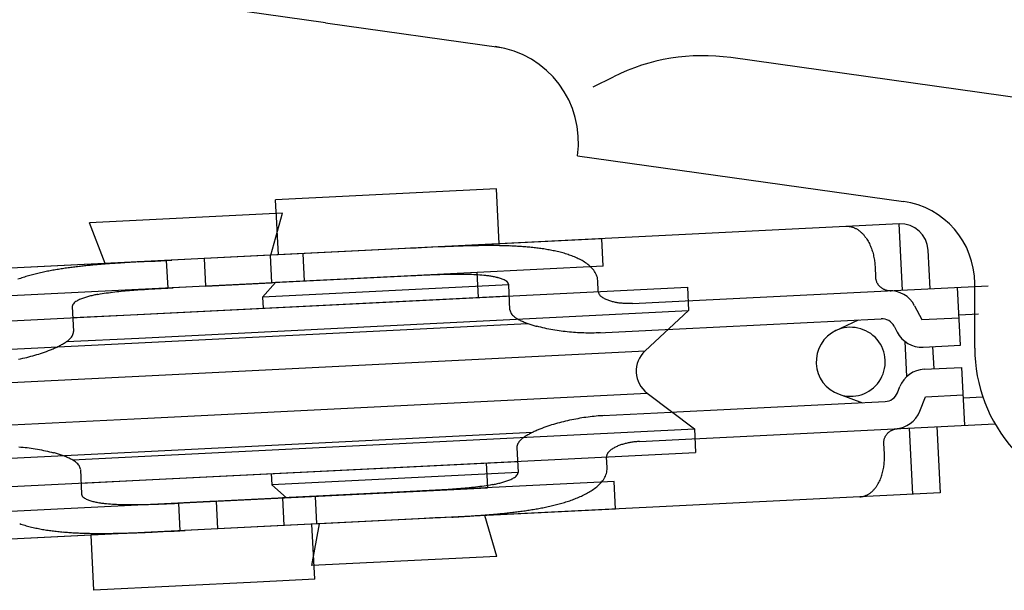
# Model space of a CAD drawing. Extents: x 0 to 793, y 0 to 564.
# Drawn here: x 161 to 197, y 405 to 425 of the extents above; entities that cross this region are included whole.
import ezdxf

# ---------------------------------------------------------------- set-up
doc = ezdxf.new("R2010")
doc.units = 0
doc.linetypes.add('YCENTER_1', pattern=[13, 10, -1, 1, -1])
doc.layers.add('YKK_13', color=4, linetype='CONTINUOUS', lineweight=30)

msp = doc.modelspace()

# ---------------------------------------------------------------- linework, layer by layer
at = {"layer": 'YKK_13', "linetype": 'Continuous'}
for p, q in [((172.303, 425.183), (161.314, 426.728)), ((172.303, 425.183), (178.664, 424.289)), ((207.81, 420.989), (186.972, 423.917)), ((181.986, 422.859), (182.725, 423.227)), ((181.424, 420.367), (193.218, 418.71)), ((178.484, 419.171), (170.494, 418.772)), ((193.185, 415.498), (193.066, 417.895)), ((191.867, 417.388), (191.894, 417.349)), ((191.894, 417.349), (191.919, 417.308)), ((191.919, 417.308), (191.943, 417.267)), ((191.943, 417.267), (191.966, 417.224)), ((191.966, 417.224), (191.988, 417.182)), ((191.988, 417.182), (192.008, 417.138)), ((192.008, 417.138), (192.027, 417.095)), ((192.027, 417.095), (192.045, 417.05)), ((192.045, 417.05), (192.062, 417.005)), ((192.062, 417.005), (192.078, 416.96)), ((192.078, 416.96), (192.093, 416.915)), ((192.093, 416.915), (192.107, 416.869)), ((192.107, 416.869), (192.119, 416.823)), ((192.119, 416.823), (192.131, 416.776)), ((192.131, 416.776), (192.142, 416.729)), ((192.142, 416.729), (192.151, 416.682)), ((192.151, 416.682), (192.16, 416.635)), ((194.184, 415.548), (194.114, 416.947)), ((192.16, 416.635), (192.168, 416.588)), ((192.168, 416.588), (192.174, 416.541)), ((192.174, 416.541), (192.18, 416.493)), ((192.18, 416.493), (192.185, 416.445)), ((192.185, 416.445), (192.189, 416.397)), ((192.189, 416.397), (192.192, 416.35)), ((192.192, 416.35), (192.212, 415.95)), ((192.212, 415.95), (192.213, 415.93)), ((192.213, 415.93), (192.215, 415.91)), ((192.215, 415.91), (192.219, 415.89)), ((192.219, 415.89), (192.223, 415.87)), ((192.223, 415.87), (192.228, 415.85)), ((192.228, 415.85), (192.234, 415.83)), ((192.234, 415.83), (192.241, 415.811)), ((192.241, 415.811), (192.249, 415.792)), ((192.249, 415.792), (192.257, 415.773)), ((192.257, 415.773), (192.267, 415.756)), ((192.267, 415.756), (192.277, 415.738)), ((192.277, 415.738), (192.288, 415.72)), ((192.288, 415.72), (192.299, 415.704)), ((192.299, 415.704), (192.311, 415.687)), ((192.311, 415.687), (192.324, 415.671)), ((192.324, 415.671), (192.338, 415.656)), ((192.338, 415.656), (192.352, 415.641)), ((192.352, 415.641), (192.367, 415.627)), ((192.367, 415.627), (192.382, 415.614)), ((192.382, 415.614), (192.398, 415.6)), ((195.8, 413.4), (195.8, 415.739)), ((192.398, 415.6), (192.414, 415.588)), ((192.414, 415.588), (192.431, 415.576)), ((192.431, 415.576), (192.448, 415.565)), ((192.448, 415.565), (192.466, 415.555)), ((192.466, 415.555), (192.483, 415.545)), ((192.483, 415.545), (192.502, 415.536)), ((192.502, 415.536), (192.52, 415.527)), ((192.52, 415.527), (192.539, 415.52)), ((192.539, 415.52), (192.558, 415.512)), ((192.558, 415.512), (192.578, 415.506)), ((192.578, 415.506), (192.597, 415.5)), ((192.597, 415.5), (192.617, 415.495)), ((192.617, 415.495), (192.637, 415.49)), ((192.637, 415.49), (192.657, 415.487)), ((192.657, 415.487), (192.677, 415.483)), ((192.677, 415.483), (192.698, 415.481)), ((192.698, 415.481), (192.718, 415.479)), ((192.718, 415.479), (192.739, 415.478)), ((192.739, 415.478), (192.759, 415.478)), ((192.759, 415.478), (192.779, 415.478)), ((192.779, 415.478), (192.79, 415.479)), ((195.288, 413.501), (195.183, 415.598)), ((193.624, 414.933), (193.883, 414.432)), ((195.233, 414.599), (195.94, 414.635)), ((190.777, 414.032), (191.592, 414.418)), ((192.883, 414.189), (192.995, 413.973)), ((193.883, 414.432), (195.238, 414.499)), ((193.342, 412.367), (193.278, 413.636)), ((193.933, 413.433), (195.288, 413.501)), ((194.329, 412.652), (194.289, 413.451)), ((193.973, 412.634), (195.327, 412.702)), ((195.327, 412.702), (195.432, 410.604)), ((190.892, 411.725), (191.742, 411.421)), ((193.004, 411.778), (193.093, 412.003)), ((194.023, 411.635), (195.377, 411.703)), ((193.815, 411.111), (194.023, 411.635)), ((195.382, 411.603), (196.09, 411.638)), ((192.595, 410.247), (192.607, 410.263)), ((192.607, 410.263), (192.619, 410.28)), ((192.619, 410.28), (192.633, 410.295)), ((192.633, 410.295), (192.646, 410.31)), ((192.646, 410.31), (192.661, 410.325)), ((192.661, 410.325), (192.676, 410.339)), ((192.676, 410.339), (192.691, 410.352)), ((192.691, 410.352), (192.707, 410.365)), ((192.707, 410.365), (192.724, 410.377)), ((192.724, 410.377), (192.741, 410.388)), ((192.741, 410.388), (192.758, 410.399)), ((192.758, 410.399), (192.776, 410.41)), ((192.776, 410.41), (192.793, 410.419)), ((192.793, 410.419), (192.812, 410.428)), ((192.812, 410.428), (192.831, 410.437)), ((192.831, 410.437), (192.849, 410.445)), ((192.849, 410.445), (192.869, 410.452)), ((192.869, 410.452), (192.888, 410.458)), ((192.888, 410.458), (192.908, 410.464)), ((192.908, 410.464), (192.927, 410.469)), ((192.927, 410.469), (192.948, 410.473)), ((192.948, 410.473), (192.967, 410.477)), ((192.967, 410.477), (192.988, 410.48)), ((192.988, 410.48), (193.008, 410.483)), ((193.008, 410.483), (193.028, 410.484)), ((193.028, 410.484), (193.039, 410.485)), ((193.434, 410.505), (193.554, 408.108)), ((194.433, 410.554), (194.553, 408.157)), ((192.51, 409.999), (192.512, 410.019)), ((192.51, 409.978), (192.51, 409.999)), ((192.51, 409.958), (192.51, 409.978)), ((192.53, 409.558), (192.51, 409.958)), ((192.512, 410.019), (192.514, 410.039)), ((192.514, 410.039), (192.517, 410.06)), ((192.517, 410.06), (192.521, 410.08)), ((192.521, 410.08), (192.526, 410.099)), ((192.526, 410.099), (192.532, 410.119)), ((192.532, 410.119), (192.538, 410.139)), ((192.538, 410.139), (192.546, 410.157)), ((192.546, 410.157), (192.554, 410.176)), ((192.554, 410.176), (192.563, 410.195)), ((192.563, 410.195), (192.573, 410.212)), ((192.573, 410.212), (192.584, 410.23)), ((192.584, 410.23), (192.595, 410.247)), ((192.532, 409.511), (192.53, 409.558)), ((192.518, 409.176), (192.523, 409.224)), ((192.523, 409.224), (192.527, 409.271)), ((192.527, 409.271), (192.53, 409.319)), ((192.53, 409.319), (192.532, 409.367)), ((192.533, 409.463), (192.532, 409.511)), ((192.532, 409.367), (192.533, 409.415)), ((192.533, 409.415), (192.533, 409.463)), ((192.441, 408.801), (192.455, 408.847)), ((192.455, 408.847), (192.467, 408.893)), ((192.467, 408.893), (192.478, 408.94)), ((192.478, 408.94), (192.488, 408.987)), ((192.488, 408.987), (192.498, 409.034)), ((192.498, 409.034), (192.506, 409.081)), ((192.506, 409.081), (192.513, 409.128)), ((192.513, 409.128), (192.518, 409.176)), ((192.31, 408.493), (192.333, 408.535)), ((192.333, 408.535), (192.354, 408.578)), ((192.354, 408.578), (192.374, 408.622)), ((192.374, 408.622), (192.393, 408.666)), ((192.393, 408.666), (192.41, 408.711)), ((192.41, 408.711), (192.426, 408.756)), ((192.426, 408.756), (192.441, 408.801))]:
    msp.add_line(p, q, dxfattribs=at)
for centre, radius, start, end in [((177.958, 420.854), 3.5, 352, 82), ((185.961, 416.726), 7.262, 82.0002, 116.4612), ((192.8, 415.739), 3, 0, 82), ((191.184, 417.143), 0.658, 88.6857, 92.8563), ((191.184, 417.142), 0.659, 84.514, 88.6818), ((191.184, 417.136), 0.665, 80.3805, 84.511), ((191.181, 417.124), 0.677, 76.3229, 80.3789), ((191.177, 417.107), 0.695, 72.3722, 76.3225), ((191.17, 417.084), 0.719, 68.5542, 72.3721), ((191.159, 417.056), 0.749, 64.8874, 68.5537), ((193.116, 416.897), 1, 2.855, 92.855), ((191.144, 417.024), 0.784, 61.3837, 64.8864), ((191.125, 416.99), 0.823, 58.049, 61.3828), ((191.102, 416.952), 0.868, 54.885, 58.049), ((191.074, 416.912), 0.916, 51.8894, 54.8855), ((191.041, 416.871), 0.969, 49.0561, 51.8898), ((191.005, 416.829), 1.024, 46.3771, 49.0566), ((190.964, 416.786), 1.083, 43.844, 46.3779), ((190.92, 416.743), 1.145, 41.4397, 43.8443), ((190.872, 416.702), 1.208, 39.1685, 41.4401), ((190.822, 416.66), 1.273, 37.0138, 39.1695), ((190.768, 416.62), 1.34, 34.9663, 37.0143), ((192.736, 414.475), 1, 27.2989, 92.855), ((192.439, 413.959), 0.5, 27.2989, 92.855), ((191.312, 412.902), 1.25, 115.355, 250.355), ((193.883, 414.432), 1, 207.2989, 272.855), ((201.3, 413.4), 5.5, 180, 222), ((194.023, 411.635), 1, 92.855, 158.411), ((192.539, 411.962), 0.5, 272.855, 338.411), ((192.885, 411.478), 1, 272.855, 338.411), ((191.141, 409.148), 1.34, 328.6956, 330.7436), ((191.555, 408.783), 0.784, 300.8235, 304.3263), ((191.533, 408.816), 0.823, 304.3271, 307.6609), ((191.506, 408.851), 0.868, 307.661, 310.8249), ((191.474, 408.888), 0.916, 310.8244, 313.8205), ((191.438, 408.926), 0.969, 313.8201, 316.6538), ((191.397, 408.964), 1.024, 316.6533, 319.3328), ((191.352, 409.002), 1.083, 319.332, 321.866), ((191.304, 409.04), 1.145, 321.8656, 324.2702), ((191.252, 409.077), 1.208, 324.2698, 326.5414), ((191.198, 409.113), 1.273, 326.5404, 328.6961), ((191.607, 408.669), 0.658, 272.8536, 277.0242), ((191.607, 408.67), 0.659, 277.0281, 281.196), ((191.605, 408.676), 0.665, 281.1989, 285.3294), ((191.602, 408.687), 0.677, 285.3311, 289.387), ((191.596, 408.705), 0.695, 289.3875, 293.3377), ((191.587, 408.727), 0.719, 293.3378, 297.1557), ((191.573, 408.753), 0.749, 297.1562, 300.8225)]:
    msp.add_arc(centre, radius, start, end, dxfattribs=at)
at = {"layer": 'YKK_13', "linetype": 'YCENTER_1'}
msp.add_arc((191.312, 412.902), 1.25, 250.355, 115.355, dxfattribs=at)

# ---------------------------------------------------------------- wipeouts: each hides what was drawn before it
msp.add_wipeout([(147.849, 415.641), (147.969, 413.243), (146.97, 413.194), (147.219, 408.2), (148.218, 408.25), (148.288, 406.851), (148.381, 406.477), (148.615, 406.16), (148.943, 405.962), (149.336, 405.902), (163.818, 406.625), (163.918, 404.627), (171.908, 405.026), (171.808, 407.023), (182.795, 407.571), (182.745, 408.57), (178.166, 408.341), (178.121, 409.24), (185.696, 409.618), (185.654, 410.473), (183.944, 411.767), (183.667, 412.091), (183.549, 412.515), (183.627, 412.953), (183.868, 413.298), (185.44, 414.756), (185.398, 415.611), (177.822, 415.233), (177.777, 416.132), (182.356, 416.36), (182.307, 417.359), (170.322, 416.761), (170.746, 418.284), (163.755, 417.936), (164.329, 416.462)]).dxf.layer = 'YKK_13'

# ---------------------------------------------------------------- next in the draw order: linework, layer by layer
at = {"layer": 'YKK_13', "linetype": 'Continuous'}
for p, q in [((178.584, 417.173), (178.484, 419.171)), ((170.594, 416.775), (170.494, 418.772)), ((170.746, 418.284), (163.755, 417.936)), ((170.322, 416.761), (170.746, 418.284)), ((193.066, 417.895), (159.907, 416.242)), ((164.329, 416.462), (163.755, 417.936)), ((182.307, 417.359), (170.3, 416.76)), ((178.584, 417.173), (170.594, 416.775)), ((175.779, 417.033), (175.579, 417.023)), ((175.98, 417.042), (175.779, 417.033)), ((176.181, 417.052), (175.98, 417.042)), ((176.382, 417.061), (176.181, 417.052)), ((182.356, 416.36), (182.307, 417.359)), ((170.3, 416.76), (167.901, 416.641)), ((170.3, 416.76), (170.35, 415.761)), ((171.539, 415.821), (171.489, 416.819)), ((175.579, 417.023), (175.378, 417.013)), ((166.733, 416.582), (150.763, 415.786)), ((165.532, 416.52), (165.733, 416.531)), ((165.733, 416.531), (165.934, 416.541)), ((165.934, 416.541), (166.135, 416.552)), ((166.135, 416.552), (166.335, 416.562)), ((166.335, 416.562), (166.536, 416.572)), ((166.536, 416.572), (166.733, 416.582)), ((166.536, 416.572), (166.586, 415.573)), ((167.901, 416.641), (166.733, 416.582)), ((167.901, 416.641), (167.951, 415.642)), ((182.356, 416.36), (170.35, 415.761)), ((175.51, 416.019), (159.657, 415.228)), ((174.639, 415.975), (169.895, 415.739)), ((175.701, 416.028), (170.494, 415.769)), ((175.501, 416.018), (175.428, 416.014)), ((175.572, 416.021), (175.501, 416.018)), ((175.645, 416.025), (175.572, 416.021)), ((175.717, 416.028), (175.645, 416.025)), ((175.789, 416.031), (175.717, 416.028)), ((175.861, 416.034), (175.789, 416.031)), ((175.933, 416.038), (175.861, 416.034)), ((176.006, 416.041), (175.933, 416.038)), ((176.078, 416.044), (176.006, 416.041)), ((176.15, 416.047), (176.078, 416.044)), ((176.222, 416.049), (176.15, 416.047)), ((176.295, 416.052), (176.222, 416.049)), ((176.367, 416.054), (176.295, 416.052)), ((176.439, 416.057), (176.367, 416.054)), ((176.511, 416.059), (176.439, 416.057)), ((176.584, 416.061), (176.511, 416.059)), ((176.656, 416.063), (176.584, 416.061)), ((176.728, 416.065), (176.656, 416.063)), ((176.8, 416.066), (176.728, 416.065)), ((176.873, 416.067), (176.8, 416.066)), ((176.945, 416.068), (176.873, 416.067)), ((177.017, 416.069), (176.945, 416.068)), ((177.089, 416.069), (177.017, 416.069)), ((177.162, 416.069), (177.089, 416.069)), ((177.234, 416.069), (177.162, 416.069)), ((177.306, 416.068), (177.234, 416.069)), ((177.379, 416.067), (177.306, 416.068)), ((177.451, 416.065), (177.379, 416.067)), ((177.523, 416.063), (177.451, 416.065)), ((177.595, 416.061), (177.523, 416.063)), ((177.668, 416.057), (177.595, 416.061)), ((177.74, 416.054), (177.668, 416.057)), ((177.812, 416.049), (177.74, 416.054)), ((177.777, 416.132), (177.822, 415.233)), ((177.884, 416.044), (177.812, 416.049)), ((177.956, 416.038), (177.884, 416.044)), ((178.028, 416.032), (177.956, 416.038)), ((178.1, 416.024), (178.028, 416.032)), ((165.502, 414.618), (185.398, 415.611)), ((167.951, 415.642), (166.783, 415.583)), ((167.951, 415.642), (170.35, 415.761)), ((170.019, 415.244), (170.494, 415.769)), ((178.93, 415.689), (170.019, 415.244)), ((178.975, 414.788), (178.93, 415.689)), ((182.174, 415.45), (182.154, 415.849)), ((183.415, 415.011), (196.283, 415.653)), ((185.398, 415.611), (185.44, 414.756)), ((156.706, 414.18), (178.95, 415.289)), ((164.06, 415.344), (164.136, 415.358)), ((164.136, 415.358), (164.212, 415.371)), ((164.212, 415.371), (164.288, 415.383)), ((164.288, 415.383), (164.364, 415.395)), ((164.364, 415.395), (164.44, 415.406)), ((164.44, 415.406), (164.516, 415.416)), ((164.516, 415.416), (164.592, 415.426)), ((164.592, 415.426), (164.669, 415.435)), ((164.669, 415.435), (164.745, 415.444)), ((164.745, 415.444), (164.821, 415.452)), ((164.821, 415.452), (164.898, 415.46)), ((164.898, 415.46), (164.974, 415.467)), ((164.974, 415.467), (165.051, 415.474)), ((165.051, 415.474), (165.128, 415.481)), ((165.128, 415.481), (165.204, 415.487)), ((165.204, 415.487), (165.281, 415.494)), ((165.281, 415.494), (165.358, 415.499)), ((165.358, 415.499), (165.434, 415.505)), ((165.434, 415.505), (165.511, 415.511)), ((165.511, 415.511), (165.588, 415.516)), ((165.588, 415.516), (165.664, 415.521)), ((165.664, 415.521), (165.741, 415.526)), ((165.741, 415.526), (165.818, 415.531)), ((165.818, 415.531), (165.895, 415.535)), ((165.895, 415.535), (165.971, 415.54)), ((165.971, 415.54), (166.048, 415.544)), ((166.048, 415.544), (166.125, 415.549)), ((166.125, 415.549), (166.202, 415.553)), ((166.202, 415.553), (166.279, 415.557)), ((166.279, 415.557), (166.355, 415.561)), ((166.355, 415.561), (166.432, 415.565)), ((166.432, 415.565), (166.508, 415.569)), ((166.508, 415.569), (166.586, 415.573)), ((166.586, 415.573), (166.783, 415.583)), ((182.176, 415.431), (182.174, 415.45)), ((182.313, 415.239), (182.286, 415.26)), ((163.133, 414.901), (163.178, 414.002)), ((170.019, 415.244), (170.039, 414.845)), ((182.342, 415.219), (182.313, 415.239)), ((182.371, 415.201), (182.342, 415.219)), ((182.401, 415.185), (182.371, 415.201)), ((182.432, 415.169), (182.401, 415.185)), ((182.464, 415.155), (182.432, 415.169)), ((182.495, 415.141), (182.464, 415.155)), ((182.528, 415.129), (182.495, 415.141)), ((182.56, 415.117), (182.528, 415.129)), ((182.593, 415.106), (182.56, 415.117)), ((182.626, 415.096), (182.593, 415.106)), ((182.659, 415.086), (182.626, 415.096)), ((182.693, 415.077), (182.659, 415.086)), ((182.726, 415.069), (182.693, 415.077)), ((182.76, 415.061), (182.726, 415.069)), ((182.794, 415.054), (182.76, 415.061)), ((182.828, 415.048), (182.794, 415.054)), ((182.862, 415.042), (182.828, 415.048)), ((182.896, 415.036), (182.862, 415.042)), ((182.931, 415.031), (182.896, 415.036)), ((182.965, 415.027), (182.931, 415.031)), ((182.999, 415.023), (182.965, 415.027)), ((183.034, 415.02), (182.999, 415.023)), ((183.069, 415.016), (183.034, 415.02)), ((183.103, 415.014), (183.069, 415.016)), ((183.138, 415.012), (183.103, 415.014)), ((183.173, 415.01), (183.138, 415.012)), ((183.207, 415.009), (183.173, 415.01)), ((183.242, 415.008), (183.207, 415.009)), ((183.277, 415.008), (183.242, 415.008)), ((183.311, 415.008), (183.277, 415.008)), ((183.346, 415.009), (183.311, 415.008)), ((183.381, 415.01), (183.346, 415.009)), ((183.415, 415.011), (183.381, 415.01)), ((163.153, 414.501), (165.502, 414.618)), ((165.544, 413.764), (185.44, 414.756)), ((183.868, 413.298), (185.44, 414.756)), ((157.756, 413.205), (179.607, 414.295)), ((180.02, 414.169), (179.948, 414.188)), ((182.192, 413.949), (192.414, 414.459)), ((180.093, 414.151), (180.02, 414.169)), ((180.166, 414.133), (180.093, 414.151)), ((180.239, 414.117), (180.166, 414.133)), ((180.312, 414.102), (180.239, 414.117)), ((180.386, 414.087), (180.312, 414.102)), ((180.459, 414.073), (180.386, 414.087)), ((180.533, 414.06), (180.459, 414.073)), ((180.607, 414.048), (180.533, 414.06)), ((180.681, 414.036), (180.607, 414.048)), ((180.755, 414.025), (180.681, 414.036)), ((180.829, 414.015), (180.755, 414.025)), ((180.903, 414.005), (180.829, 414.015)), ((180.978, 413.996), (180.903, 414.005)), ((181.052, 413.988), (180.978, 413.996)), ((181.127, 413.981), (181.052, 413.988)), ((181.201, 413.974), (181.127, 413.981)), ((181.276, 413.968), (181.201, 413.974)), ((181.351, 413.962), (181.276, 413.968)), ((181.425, 413.957), (181.351, 413.962)), ((181.5, 413.953), (181.425, 413.957)), ((181.575, 413.95), (181.5, 413.953)), ((181.65, 413.947), (181.575, 413.95)), ((181.725, 413.945), (181.65, 413.947)), ((181.8, 413.944), (181.725, 413.945)), ((181.875, 413.943), (181.8, 413.944)), ((181.949, 413.943), (181.875, 413.943)), ((182.024, 413.944), (181.949, 413.943)), ((182.099, 413.946), (182.024, 413.944)), ((182.174, 413.948), (182.099, 413.946)), ((182.249, 413.952), (182.174, 413.948)), ((162.922, 413.633), (165.544, 413.764)), ((161.628, 413.101), (161.7, 413.121)), ((161.7, 413.121), (161.773, 413.141)), ((161.773, 413.141), (161.844, 413.162)), ((161.844, 413.162), (161.916, 413.184)), ((161.916, 413.184), (161.987, 413.207)), ((161.987, 413.207), (162.059, 413.23)), ((162.059, 413.23), (162.129, 413.255)), ((162.129, 413.255), (162.2, 413.28)), ((162.2, 413.28), (162.27, 413.306)), ((165.788, 412.396), (183.868, 413.298)), ((161.191, 412.998), (161.264, 413.013)), ((161.264, 413.013), (161.337, 413.029)), ((161.337, 413.029), (161.41, 413.046)), ((161.41, 413.046), (161.483, 413.064)), ((161.483, 413.064), (161.556, 413.082)), ((161.556, 413.082), (161.628, 413.101)), ((151.194, 411.668), (165.788, 412.396)), ((165.864, 410.866), (183.944, 411.767)), ((183.944, 411.767), (185.654, 410.473)), ((182.341, 410.953), (192.564, 411.462)), ((151.271, 410.138), (165.864, 410.866)), ((180.486, 410.614), (180.415, 410.591)), ((180.558, 410.636), (180.486, 410.614)), ((180.63, 410.657), (180.558, 410.636)), ((180.702, 410.677), (180.63, 410.657)), ((180.774, 410.697), (180.702, 410.677)), ((180.846, 410.716), (180.774, 410.697)), ((180.919, 410.734), (180.846, 410.716)), ((180.992, 410.752), (180.919, 410.734)), ((181.065, 410.769), (180.992, 410.752)), ((181.138, 410.785), (181.065, 410.769)), ((181.211, 410.8), (181.138, 410.785)), ((181.285, 410.815), (181.211, 410.8)), ((181.358, 410.83), (181.285, 410.815)), ((181.432, 410.843), (181.358, 410.83)), ((181.506, 410.856), (181.432, 410.843)), ((181.579, 410.868), (181.506, 410.856)), ((181.653, 410.88), (181.579, 410.868)), ((181.728, 410.891), (181.653, 410.88)), ((181.802, 410.901), (181.728, 410.891)), ((181.876, 410.91), (181.802, 410.901)), ((181.95, 410.919), (181.876, 410.91)), ((182.025, 410.927), (181.95, 410.919)), ((182.099, 410.934), (182.025, 410.927)), ((182.174, 410.941), (182.099, 410.934)), ((182.249, 410.946), (182.174, 410.941)), ((182.324, 410.951), (182.249, 410.946)), ((182.398, 410.956), (182.324, 410.951)), ((183.664, 410.017), (196.532, 410.659)), ((157.952, 409.262), (179.803, 410.351)), ((165.758, 409.48), (185.654, 410.473)), ((180.202, 410.518), (180.132, 410.492)), ((180.273, 410.543), (180.202, 410.518)), ((180.344, 410.568), (180.273, 410.543)), ((180.415, 410.591), (180.344, 410.568)), ((185.654, 410.473), (185.696, 409.618)), ((183.017, 409.902), (182.984, 409.891)), ((183.05, 409.913), (183.017, 409.902)), ((183.084, 409.923), (183.05, 409.913)), ((183.117, 409.932), (183.084, 409.923)), ((183.15, 409.941), (183.117, 409.932)), ((183.184, 409.949), (183.15, 409.941)), ((183.218, 409.957), (183.184, 409.949)), ((183.251, 409.964), (183.218, 409.957)), ((183.286, 409.971), (183.251, 409.964)), ((183.32, 409.978), (183.286, 409.971)), ((183.354, 409.984), (183.32, 409.978)), ((183.388, 409.989), (183.354, 409.984)), ((183.423, 409.994), (183.388, 409.989)), ((183.457, 409.999), (183.423, 409.994)), ((183.491, 410.003), (183.457, 409.999)), ((183.526, 410.007), (183.491, 410.003)), ((183.56, 410.01), (183.526, 410.007)), ((183.595, 410.013), (183.56, 410.01)), ((183.63, 410.015), (183.595, 410.013)), ((183.664, 410.017), (183.63, 410.015)), ((161.201, 409.824), (161.275, 409.817)), ((161.275, 409.817), (161.35, 409.81)), ((161.35, 409.81), (161.424, 409.802)), ((161.424, 409.802), (161.499, 409.793)), ((161.499, 409.793), (161.573, 409.783)), ((161.573, 409.783), (161.647, 409.773)), ((161.647, 409.773), (161.721, 409.762)), ((161.721, 409.762), (161.795, 409.75)), ((161.795, 409.75), (161.869, 409.738)), ((161.869, 409.738), (161.943, 409.725)), ((161.943, 409.725), (162.017, 409.711)), ((162.017, 409.711), (162.09, 409.696)), ((162.09, 409.696), (162.163, 409.681)), ((162.163, 409.681), (162.236, 409.665)), ((162.236, 409.665), (162.309, 409.647)), ((162.309, 409.647), (162.382, 409.629)), ((162.382, 409.629), (162.454, 409.61)), ((165.8, 408.626), (185.696, 409.618)), ((179.224, 409.798), (179.269, 408.897)), ((182.59, 409.681), (182.566, 409.657)), ((182.617, 409.703), (182.59, 409.681)), ((182.645, 409.724), (182.617, 409.703)), ((182.673, 409.744), (182.645, 409.724)), ((182.702, 409.763), (182.673, 409.744)), ((182.732, 409.78), (182.702, 409.763)), ((182.762, 409.797), (182.732, 409.78)), ((182.793, 409.812), (182.762, 409.797)), ((182.824, 409.827), (182.793, 409.812)), ((182.855, 409.841), (182.824, 409.827)), ((182.887, 409.855), (182.855, 409.841)), ((182.92, 409.868), (182.887, 409.855)), ((182.952, 409.88), (182.92, 409.868)), ((182.984, 409.891), (182.952, 409.88)), ((157.005, 408.187), (179.249, 409.297)), ((163.135, 409.35), (165.758, 409.48)), ((178.121, 409.24), (178.166, 408.341)), ((182.473, 409.477), (182.473, 409.457)), ((182.493, 409.058), (182.473, 409.457)), ((163.427, 409.008), (163.472, 408.109)), ((170.338, 408.852), (170.358, 408.453)), ((179.269, 408.897), (170.358, 408.453)), ((163.452, 408.509), (165.8, 408.626)), ((182.745, 408.57), (170.738, 407.971)), ((182.795, 407.571), (182.745, 408.57)), ((175.903, 408.229), (160.046, 407.438)), ((194.553, 408.157), (160.395, 406.454)), ((166.654, 407.767), (178.166, 408.341)), ((170.358, 408.453), (170.882, 407.978)), ((176.077, 408.237), (170.882, 407.978)), ((175.894, 408.229), (175.816, 408.225)), ((175.97, 408.233), (175.894, 408.229)), ((176.047, 408.237), (175.97, 408.233)), ((176.124, 408.241), (176.047, 408.237)), ((176.2, 408.245), (176.124, 408.241)), ((176.277, 408.249), (176.2, 408.245)), ((176.354, 408.254), (176.277, 408.249)), ((176.431, 408.258), (176.354, 408.254)), ((176.507, 408.262), (176.431, 408.258)), ((176.584, 408.267), (176.507, 408.262)), ((176.661, 408.272), (176.584, 408.267)), ((176.738, 408.277), (176.661, 408.272)), ((176.814, 408.282), (176.738, 408.277)), ((176.891, 408.287), (176.814, 408.282)), ((176.968, 408.293), (176.891, 408.287)), ((177.045, 408.299), (176.968, 408.293)), ((177.121, 408.304), (177.045, 408.299)), ((177.198, 408.311), (177.121, 408.304)), ((177.275, 408.317), (177.198, 408.311)), ((177.351, 408.324), (177.275, 408.317)), ((177.428, 408.331), (177.351, 408.324)), ((177.504, 408.338), (177.428, 408.331)), ((177.581, 408.346), (177.504, 408.338)), ((177.657, 408.354), (177.581, 408.346)), ((177.734, 408.363), (177.657, 408.354)), ((177.81, 408.372), (177.734, 408.363)), ((177.886, 408.382), (177.81, 408.372)), ((177.963, 408.392), (177.886, 408.382)), ((178.039, 408.403), (177.963, 408.392)), ((178.115, 408.414), (178.039, 408.403)), ((178.191, 408.427), (178.115, 408.414)), ((178.266, 408.44), (178.191, 408.427)), ((178.342, 408.454), (178.266, 408.44)), ((164.302, 407.774), (164.374, 407.766)), ((164.374, 407.766), (164.446, 407.76)), ((166.397, 407.757), (166.469, 407.76)), ((166.469, 407.76), (166.541, 407.763)), ((166.541, 407.763), (166.613, 407.767)), ((166.613, 407.767), (166.685, 407.77)), ((166.685, 407.77), (166.758, 407.773)), ((166.758, 407.773), (166.83, 407.777)), ((166.83, 407.777), (166.901, 407.78)), ((166.901, 407.78), (166.974, 407.784)), ((167.172, 407.793), (166.974, 407.783)), ((166.974, 407.783), (167.024, 406.785)), ((168.34, 407.851), (167.172, 407.793)), ((168.34, 407.851), (170.738, 407.971)), ((168.34, 407.851), (168.389, 406.853)), ((170.738, 407.971), (170.788, 406.972)), ((171.927, 408.03), (171.977, 407.032)), ((164.446, 407.76), (164.518, 407.754)), ((164.518, 407.754), (164.59, 407.749)), ((164.59, 407.749), (164.662, 407.744)), ((164.662, 407.744), (164.735, 407.741)), ((164.735, 407.741), (164.807, 407.737)), ((164.807, 407.737), (164.879, 407.735)), ((164.879, 407.735), (164.951, 407.733)), ((164.951, 407.733), (165.024, 407.731)), ((165.024, 407.731), (165.096, 407.73)), ((165.096, 407.73), (165.168, 407.729)), ((165.168, 407.729), (165.24, 407.729)), ((165.24, 407.729), (165.313, 407.729)), ((165.313, 407.729), (165.385, 407.729)), ((165.385, 407.729), (165.457, 407.73)), ((165.457, 407.73), (165.53, 407.731)), ((165.53, 407.731), (165.602, 407.732)), ((165.602, 407.732), (165.674, 407.733)), ((165.674, 407.733), (165.746, 407.735)), ((165.746, 407.735), (165.819, 407.737)), ((165.819, 407.737), (165.891, 407.739)), ((165.891, 407.739), (165.963, 407.741)), ((165.963, 407.741), (166.035, 407.743)), ((166.035, 407.743), (166.108, 407.746)), ((166.108, 407.746), (166.18, 407.749)), ((166.18, 407.749), (166.252, 407.751)), ((166.252, 407.751), (166.324, 407.754)), ((166.324, 407.754), (166.397, 407.757)), ((182.795, 407.571), (170.788, 406.972)), ((178.073, 407.336), (172.081, 407.037)), ((176.067, 407.236), (175.866, 407.226)), ((176.268, 407.246), (176.067, 407.236)), ((176.468, 407.257), (176.268, 407.246)), ((176.669, 407.267), (176.468, 407.257)), ((176.87, 407.278), (176.669, 407.267)), ((178.498, 405.855), (178.073, 407.336)), ((167.221, 406.794), (151.251, 405.998)), ((166.02, 406.737), (166.221, 406.746)), ((166.221, 406.746), (166.422, 406.756)), ((166.422, 406.756), (166.623, 406.765)), ((166.623, 406.765), (166.824, 406.775)), ((166.824, 406.775), (167.024, 406.785)), ((167.024, 406.785), (167.221, 406.794)), ((168.389, 406.853), (167.221, 406.794)), ((170.788, 406.972), (168.389, 406.853)), ((171.806, 405.521), (172.081, 407.037)), ((171.908, 405.026), (171.808, 407.023)), ((163.918, 404.627), (163.818, 406.625)), ((178.498, 405.855), (171.806, 405.521)), ((169.828, 404.922), (163.918, 404.627)), ((171.908, 405.026), (169.828, 404.922))]:
    msp.add_line(p, q, dxfattribs=at)
for centre, radius, start, end in [((180.371, 326.355), 90.794, 92.3909, 92.51782), ((179.682, 342.867), 74.267, 92.23608, 92.39124), ((179.204, 355.119), 62.006, 92.05036, 92.23622), ((178.856, 364.825), 52.293, 91.8301, 92.0504), ((178.614, 372.422), 44.693, 91.5726, 91.8304), ((178.449, 378.443), 38.67, 91.2748, 91.5728), ((178.337, 383.464), 33.647, 90.9323, 91.2748), ((178.27, 387.605), 29.506, 90.5422, 90.9328), ((178.237, 391.034), 26.077, 90.1005, 90.5424), ((178.232, 394.01), 23.101, 89.6017, 90.1006), ((178.25, 396.577), 20.534, 89.0412, 89.6024), ((178.287, 398.776), 18.334, 88.413, 89.0416), ((178.342, 400.752), 16.357, 87.7086, 88.4132), ((178.412, 402.5), 14.608, 86.9208, 87.7097), ((178.494, 404.027), 13.078, 86.0403, 86.9214), ((178.592, 405.436), 11.666, 85.0527, 86.0405), ((178.703, 406.714), 10.383, 83.9447, 85.0546), ((178.824, 407.849), 9.242, 82.699, 83.9459), ((178.961, 408.924), 8.158, 81.2869, 82.6995), ((179.114, 409.913), 7.157, 79.6811, 81.2911), ((179.274, 410.793), 6.263, 77.8434, 79.6835), ((179.458, 411.646), 5.39, 75.7068, 77.8447), ((179.658, 412.429), 4.583, 73.2033, 75.7179), ((179.865, 413.113), 3.868, 70.2298, 73.2094), ((180.105, 413.781), 3.158, 66.5852, 70.2346), ((180.361, 414.367), 2.518, 62.0479, 66.6241), ((165.205, 400.097), 16.357, 97.2968, 98.0013), ((165.456, 398.136), 18.334, 96.6684, 97.2969), ((165.711, 395.951), 20.534, 96.1075, 96.6687), ((165.985, 393.399), 23.101, 95.6093, 96.1082), ((166.276, 390.437), 26.077, 95.1675, 95.6094), ((166.585, 387.022), 29.506, 94.7772, 95.1677), ((166.93, 382.895), 33.647, 94.4351, 94.7776), ((167.318, 377.888), 38.67, 94.1372, 94.4352), ((167.753, 371.88), 44.693, 93.8795, 94.1373), ((168.267, 364.297), 52.293, 93.6595, 93.8799), ((168.887, 354.605), 62.006, 93.47371, 93.65956), ((169.631, 342.366), 74.267, 93.31868, 93.47385), ((170.588, 325.867), 90.794, 93.1921, 93.31903), ((180.616, 414.845), 1.977, 56.2416, 62.0682), ((180.904, 415.276), 1.458, 48.3566, 56.2647), ((181.178, 415.579), 1.05, 37.55, 48.5262), ((163.278, 409.995), 6.263, 106.0265, 107.8665), ((163.526, 409.136), 7.157, 104.4188, 106.0289), ((163.775, 408.167), 8.158, 103.0104, 104.423), ((164.019, 407.11), 9.242, 101.764, 103.0109), ((164.252, 405.994), 10.383, 100.6553, 101.7652), ((164.49, 404.733), 11.666, 99.6695, 100.6573), ((164.727, 403.341), 13.078, 98.7885, 99.6697), ((164.961, 401.83), 14.608, 98.0002, 98.7891), ((177.577, 411.446), 4.608, 82.5788, 83.4777), ((177.646, 411.981), 4.069, 81.5634, 82.5814), ((177.719, 412.466), 3.577, 80.4076, 81.5653), ((177.799, 412.942), 3.095, 79.07, 80.4081), ((177.891, 413.415), 2.614, 77.4937, 79.0783), ((177.982, 413.828), 2.19, 75.6069, 77.498), ((181.415, 415.762), 0.751, 22.185, 37.5244), ((181.549, 415.816), 0.606, 3.1911, 22.2435), ((163.01, 410.826), 5.39, 107.8652, 110.0031), ((178.08, 414.209), 1.796, 73.303, 75.6087), ((178.207, 414.628), 1.359, 70.3028, 73.3493), ((178.322, 414.95), 1.017, 66.2394, 70.3111), ((178.423, 415.177), 0.769, 60.8645, 66.2482), ((178.599, 415.485), 0.414, 51.3562, 61.3587), ((178.703, 415.616), 0.246, 34.4316, 51.3212), ((178.797, 415.679), 0.134, 4.2198, 35.0808), ((164.466, 412.508), 2.858, 105.837, 107.3786), ((164.611, 411.999), 3.387, 104.5443, 105.8452), ((164.743, 411.49), 3.913, 103.4187, 104.5448), ((164.868, 410.966), 4.452, 102.4309, 103.4206), ((164.996, 410.386), 5.046, 101.5602, 102.4334), ((165.117, 409.792), 5.652, 100.7808, 101.5603), ((182.376, 415.461), 0.202, 188.6302, 198.3287), ((182.398, 415.469), 0.226, 198.4025, 207.0877), ((182.434, 415.487), 0.266, 207.0737, 214.6268), ((182.477, 415.516), 0.318, 214.6186, 220.7977), ((182.525, 415.558), 0.382, 220.7844, 226.0429), ((182.581, 415.616), 0.462, 226.0337, 230.3578), ((163.269, 414.904), 0.135, 149.0023, 181.3306), ((163.379, 414.842), 0.263, 132.9112, 149.7656), ((163.504, 414.707), 0.446, 122.9913, 132.8814), ((163.73, 414.373), 0.85, 118.3237, 123.5065), ((163.854, 414.144), 1.11, 114.3613, 118.3324), ((164.009, 413.802), 1.485, 111.3997, 114.3664), ((164.188, 413.349), 1.972, 109.2127, 111.4471), ((164.327, 412.95), 2.395, 107.3747, 109.2143), ((179.218, 414.803), 0.243, 183.195, 200.8428), ((179.28, 414.827), 0.31, 200.7825, 214.6227), ((179.388, 414.901), 0.44, 214.6576, 224.4052), ((179.534, 415.041), 0.643, 224.2217, 230.8971), ((179.688, 415.23), 0.887, 230.8869, 235.7251), ((179.84, 415.452), 1.156, 235.6965, 239.4094), ((180.008, 415.735), 1.485, 239.3744, 242.2646), ((180.172, 416.047), 1.837, 242.2619, 244.5974), ((180.324, 416.366), 2.191, 244.5899, 246.5486), ((180.482, 416.73), 2.587, 246.5396, 248.1985), ((180.635, 417.113), 2.999, 248.1976, 249.6283), ((180.77, 417.476), 3.388, 249.6254, 250.8922), ((180.904, 417.862), 3.796, 250.889, 252.0195), ((181.031, 418.252), 4.205, 252.0192, 253.0397), ((181.145, 418.625), 4.596, 253.0385, 253.9723), ((181.254, 419.006), 4.992, 253.9706, 254.8303), ((162.757, 414.072), 0.44, 321.3047, 331.0524), ((162.871, 414.008), 0.31, 331.0872, 344.9275), ((162.935, 413.991), 0.243, 344.8672, 2.5149), ((161.295, 416.148), 2.999, 296.0816, 297.5123), ((161.486, 415.782), 2.587, 297.5115, 299.1703), ((161.679, 415.437), 2.191, 299.1613, 301.12), ((161.862, 415.134), 1.837, 301.1125, 303.448), ((162.056, 414.84), 1.485, 303.4453, 306.3355), ((162.252, 414.575), 1.156, 306.3005, 310.0134), ((162.425, 414.37), 0.887, 309.9849, 314.823), ((162.597, 414.197), 0.643, 314.8129, 321.4882), ((160.491, 417.97), 4.992, 290.8796, 291.7393), ((160.638, 417.602), 4.596, 291.7377, 292.6714), ((160.788, 417.242), 4.205, 292.6703, 293.6907), ((160.953, 416.867), 3.796, 293.6904, 294.8209), ((161.124, 416.497), 3.388, 294.8178, 296.0845), ((184.548, 412.565), 1, 132.855, 232.855), ((180.723, 408.361), 2.191, 119.1613, 121.12), ((180.916, 408.016), 2.587, 117.5115, 119.1703), ((181.107, 407.65), 2.999, 116.0816, 117.5123), ((181.278, 407.301), 3.388, 114.8178, 116.0845), ((181.449, 406.931), 3.796, 113.6904, 114.8209), ((181.614, 406.556), 4.205, 112.6703, 113.6907), ((181.764, 406.196), 4.596, 111.7377, 112.6714), ((181.911, 405.828), 4.992, 110.8796, 111.7393), ((179.531, 409.79), 0.31, 151.0872, 164.9275), ((179.646, 409.726), 0.44, 141.3047, 151.0524), ((179.805, 409.601), 0.643, 134.8129, 141.4882), ((179.977, 409.428), 0.887, 129.9849, 134.823), ((180.15, 409.223), 1.156, 126.3005, 130.0134), ((180.346, 408.958), 1.485, 123.4453, 126.3355), ((180.54, 408.664), 1.837, 121.1125, 123.448), ((161.148, 404.792), 4.992, 73.9706, 74.8303), ((161.258, 405.173), 4.596, 73.0385, 73.9723), ((161.372, 405.546), 4.205, 72.0192, 73.0397), ((161.498, 405.936), 3.796, 70.889, 72.0195), ((179.467, 409.807), 0.243, 164.8672, 182.5149), ((182.698, 409.461), 0.226, 158.6223, 167.3075), ((182.735, 409.446), 0.266, 151.0831, 158.6363), ((182.781, 409.421), 0.318, 144.9122, 151.0913), ((182.833, 409.384), 0.382, 139.667, 144.9255), ((182.894, 409.333), 0.462, 135.3521, 139.6762), ((161.632, 406.322), 3.388, 69.6254, 70.8922), ((161.767, 406.685), 2.999, 68.1976, 69.6283), ((161.92, 407.068), 2.587, 66.5396, 68.1985), ((162.078, 407.431), 2.191, 64.5899, 66.5486), ((162.23, 407.751), 1.837, 62.2619, 64.5974), ((162.394, 408.063), 1.485, 59.3744, 62.2646), ((162.563, 408.345), 1.156, 55.6965, 59.4094), ((162.715, 408.568), 0.887, 50.8869, 55.7251), ((162.869, 408.757), 0.643, 44.2217, 50.8971), ((163.015, 408.897), 0.44, 34.6576, 44.4052), ((182.675, 409.466), 0.202, 167.3812, 177.0797), ((163.122, 408.971), 0.31, 20.7825, 34.6227), ((163.184, 408.995), 0.243, 3.195, 20.8428), ((179.134, 408.894), 0.135, 329.0023, 1.3306), ((181.748, 409.072), 0.751, 328.1856, 343.5249), ((181.887, 409.031), 0.606, 343.4665, 2.5188), ((177.406, 413.412), 5.046, 281.5602, 282.4334), ((177.534, 412.832), 4.452, 282.4309, 283.4206), ((177.66, 412.308), 3.913, 283.4187, 284.5448), ((177.792, 411.799), 3.387, 284.5443, 285.8452), ((177.936, 411.29), 2.858, 285.837, 287.3786), ((178.075, 410.848), 2.395, 287.3747, 289.2143), ((178.214, 410.449), 1.972, 289.2127, 291.4471), ((178.393, 409.996), 1.485, 291.3997, 294.3664), ((178.548, 409.654), 1.11, 294.3613, 298.3324), ((178.672, 409.425), 0.85, 298.3237, 303.5065), ((178.898, 409.091), 0.446, 302.9913, 312.8814), ((179.023, 408.956), 0.263, 312.9112, 329.7656), ((181.192, 409.504), 1.458, 309.4452, 317.3533), ((181.495, 409.23), 1.05, 317.1837, 328.1599), ((177.285, 414.006), 5.652, 280.7808, 281.5603), ((180.249, 410.912), 3.158, 295.4753, 299.1247), ((180.561, 410.354), 2.518, 299.0858, 303.662), ((180.862, 409.904), 1.977, 303.6417, 309.4683), ((163.605, 408.119), 0.134, 184.2198, 215.0808), ((163.699, 408.181), 0.246, 214.4316, 231.3212), ((163.804, 408.313), 0.414, 231.3562, 241.3587), ((163.98, 408.621), 0.769, 240.8645, 246.2482), ((164.08, 408.848), 1.017, 246.2394, 250.3111), ((164.195, 409.17), 1.359, 250.3028, 253.3493), ((164.322, 409.588), 1.796, 253.303, 255.6087), ((164.42, 409.97), 2.19, 255.6069, 257.498), ((164.512, 410.383), 2.614, 257.4937, 259.0783), ((164.603, 410.856), 3.095, 259.07, 260.4081), ((164.684, 411.332), 3.577, 260.4076, 261.5653), ((164.756, 411.817), 4.069, 261.5634, 262.5814), ((164.826, 412.352), 4.608, 262.5788, 263.4777), ((178.877, 414.662), 7.157, 284.4188, 286.0289), ((179.124, 413.802), 6.263, 286.0265, 287.8665), ((179.392, 412.972), 5.39, 287.8652, 290.0031), ((179.669, 412.213), 4.583, 289.992, 292.5066), ((179.943, 411.553), 3.868, 292.5005, 295.4801), ((176.127, 433.361), 26.077, 275.1675, 275.6094), ((176.417, 430.399), 23.101, 275.6093, 276.1082), ((176.691, 427.847), 20.534, 276.1075, 276.6687), ((176.946, 425.662), 18.334, 276.6684, 277.2969), ((177.197, 423.701), 16.357, 277.2968, 278.0013), ((177.441, 421.968), 14.608, 278.0002, 278.7891), ((177.675, 420.457), 13.078, 278.7885, 279.6697), ((177.912, 419.065), 11.666, 279.6695, 280.6573), ((178.15, 417.804), 10.383, 280.6553, 281.7652), ((178.383, 416.687), 9.242, 281.764, 283.0109), ((178.627, 415.631), 8.158, 283.0104, 284.423), ((171.814, 497.931), 90.794, 273.1921, 273.31903), ((172.772, 481.432), 74.267, 273.31868, 273.47385), ((173.515, 469.193), 62.006, 273.47371, 273.65956), ((174.135, 459.501), 52.293, 273.6595, 273.8799), ((174.649, 451.918), 44.693, 273.8795, 274.1373), ((175.084, 445.91), 38.67, 274.1372, 274.4352), ((175.472, 440.903), 33.647, 274.4351, 274.7776), ((175.818, 436.776), 29.506, 274.7772, 275.1677), ((162.537, 410.685), 3.868, 250.2298, 253.2094), ((162.744, 411.369), 4.583, 253.2033, 255.7179), ((162.944, 412.152), 5.39, 255.7068, 257.8447), ((163.128, 413.005), 6.263, 257.8434, 259.6835), ((163.289, 413.885), 7.157, 259.6811, 261.2911), ((163.441, 414.874), 8.158, 261.2869, 262.6995), ((163.579, 415.949), 9.242, 262.699, 263.9459), ((163.699, 417.083), 10.383, 263.9447, 265.0546), ((163.81, 418.362), 11.666, 265.0527, 266.0405), ((163.908, 419.771), 13.078, 266.0403, 266.9214), ((163.99, 421.298), 14.608, 266.9208, 267.7097), ((164.06, 423.046), 16.357, 267.7086, 268.4132), ((164.115, 425.022), 18.334, 268.413, 269.0416), ((164.133, 436.193), 29.506, 270.5422, 270.9328), ((164.065, 440.334), 33.647, 270.9323, 271.2748), ((163.954, 445.355), 38.67, 271.2748, 271.5728), ((163.788, 451.376), 44.693, 271.5726, 271.8304), ((163.546, 458.973), 52.293, 271.8301, 272.0504), ((163.199, 468.679), 62.006, 272.05036, 272.23622), ((162.72, 480.931), 74.267, 272.23608, 272.39124), ((162.031, 497.443), 90.794, 272.3909, 272.51782), ((164.152, 427.221), 20.534, 269.0412, 269.6024), ((164.17, 429.788), 23.101, 269.6017, 270.1006), ((164.165, 432.764), 26.077, 270.1005, 270.5424)]:
    msp.add_arc(centre, radius, start, end, dxfattribs=at)

doc.saveas('drawing.dxf')
